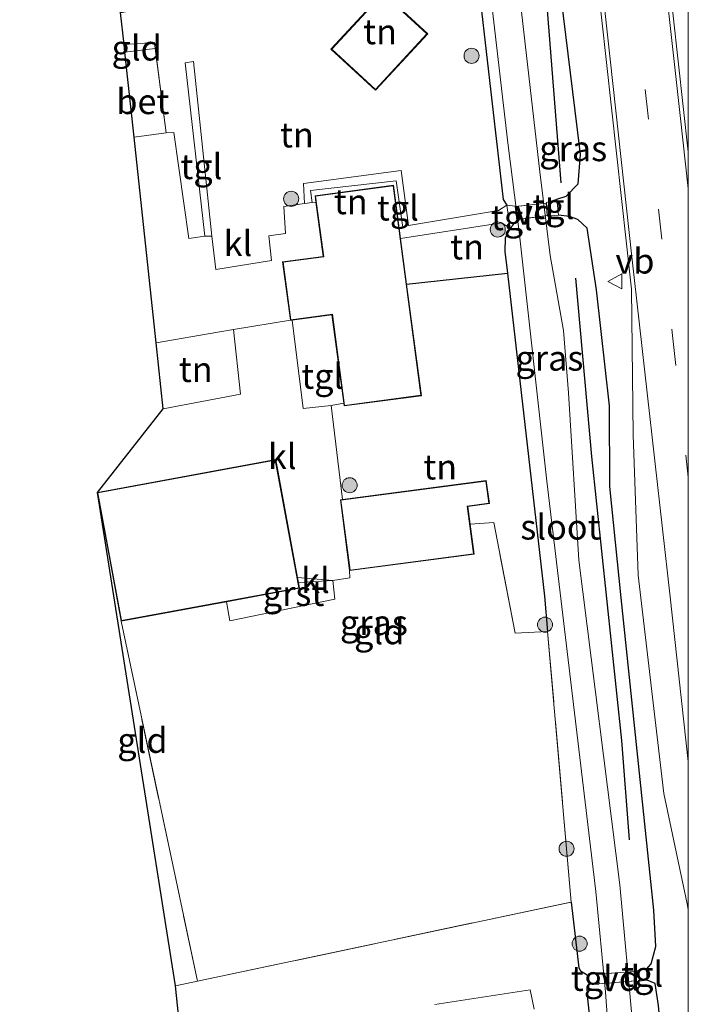
# Model space of a CAD drawing. Units: metres. Extents: x 169998 to 180005, y 368750 to 375001.
# Drawn here: x 179933 to 180000, y 371554 to 371652 of the extents above; entities that cross this region are included whole.
import ezdxf
from ezdxf.enums import TextEntityAlignment as Align

# ---------------------------------------------------------------- set-up
doc = ezdxf.new("R2010")
doc.units = ezdxf.units.M
doc.linetypes.add('IE-TERREINAFSCHEIDING', pattern=[10, 8, -2])
doc.linetypes.add('VW-3-9_STREEP', pattern=[12, 3, -9])
doc.layers.get('0').update_dxf_attribs({"lineweight": 25})
for name, color, linetype, lineweight in [('B-ME-AL-OVERIG-GV-B7', 7, 'BV-GELEIDERAIL', 18), ('B-ME-GR-BOOM-S-B1', 93, 'Continuous', 18), ('B-ME-IE-GRASLAND-GV-B6', 93, 'Continuous', 18), ('B-ME-IE-GRONDWERKLIJN-GROND_INGERICHT-GV-B6', 253, 'Continuous', 18), ('B-ME-IE-TERREINAFSCHEIDING-DOORGANG-L-B1', 8, 'IE-TERREINAFSCHEIDING-KUNSTMATIG-OPEN', 18), ('B-ME-IE-TERREINAFSCHEIDING-RASTERHEKWERK-L-B1', 8, 'IE-TERREINAFSCHEIDING', 18), ('B-ME-IE-TERREINAFSCHEIDING-RASTERHEKWERK-L-B2', 8, 'IE-TERREINAFSCHEIDING', 18), ('B-ME-KG-KADASTRAAL-DAKRAND-L-B1', 13, 'Continuous', 18), ('B-ME-OG-WATER-GV-B6', 153, 'Continuous', 18), ('B-ME-VH-VERH_SOORT-BETON-OVERIG-GV-B6', 8, 'IE-TERREINAFSCHEIDING-NATUURLIJK-HOUTWAL', 18), ('B-ME-VH-VERH_SOORT-BITUMEN-GV-B6', 8, 'IE-TERREINAFSCHEIDING-NATUURLIJK-HOUTWAL', 18), ('B-ME-VH-VERH_SOORT-GV-B6', 8, 'Continuous', 18), ('B-ME-VH-VERH_SOORT-KLINKERS-GV-B6', 8, 'IE-TERREINAFSCHEIDING-NATUURLIJK-HOUTWAL', 18), ('B-ME-VH-VERH_SOORT-TEGELS-GV-B6', 8, 'Continuous', 18), ('B-ME-VW-MARKERING-39STREEP-015-L-B1', 255, 'VW-3-9_STREEP', 18), ('B-ME-VW-MARKERING-STREEP-015-L-B1', 7, 'Continuous', 18), ('B-ME-VW-MEUBILAIR_WEGMEUBILAIR-VERKEERSBORD-S-B1', 8, 'Continuous', 18)]:
    doc.layers.add(name, color=color, linetype=linetype, lineweight=lineweight)
for name, color, linetype in [('B-ME-GR-BOMENRIJ-L-B1', 10, 'Continuous'), ('B-ME-GW-INSTEEKWATERGANG-L-B1', 10, 'Continuous'), ('B-ME-IE-TERREINAFSCHEIDING-HAAG-L-B1', 10, 'Continuous'), ('B-ME-KG-KADASTRAAL-OPNAMEDTMGRENS-L-B1', 10, 'Continuous')]:
    doc.layers.add(name, color=color, linetype=linetype)
doc.styles.add('NLCS-ISO', font='NLCS-ISO.TTF')
doc.linetypes.add('BV-GELEIDERAIL', pattern='A,10,-3,[108,NLCS.SHX,S=1,R=0,X=0,Y=0],-3', length=16)
doc.linetypes.add('IE-TERREINAFSCHEIDING-KUNSTMATIG-OPEN', pattern='A,7,-1.5,[67,NLCS.SHX,S=0.75,R=0,X=0,Y=0],-1.5', length=10)
doc.linetypes.add('IE-TERREINAFSCHEIDING-NATUURLIJK-HOUTWAL', pattern='A,7,-1.5,[67,NLCS.SHX,S=0.75,R=45,X=0,Y=0],-1.5,7,-1.5,[70,NLCS.SHX,S=0.75,R=0,X=0,Y=0],-1.5', length=20)

# ---------------------------------------------------------------- blocks, each defined once
blk = doc.blocks.new('boom')
h = blk.add_hatch(color=256)
edge = h.paths.add_edge_path()
edge.add_arc((0, 0), 0.75, 0, 360)
blk.add_circle((0, 0), 0.75)
blk = doc.blocks.new('verkeersbord')
for p, q in [((0, 0.75), (-0.75, -0.625)), ((0.75, -0.625), (0, 0.75)), ((-0.75, -0.625), (0.75, -0.625))]:
    blk.add_line(p, q)

msp = doc.modelspace()

# ---------------------------------------------------------------- linework, layer by layer
at = {"layer": 'B-ME-AL-OVERIG-GV-B7'}
for points in [[(179985.946, 371632.574, 27.404), (179982.977, 371632.175, 27.298), (179982.821, 371633.479, 27.297), (179985.84, 371633.809, 27.399), (179985.946, 371632.574, 27.404)], [(179994.722, 371556.397, 28.052), (179991.131, 371556.122, 27.756), (179991.011, 371557.087, 27.771), (179994.64, 371557.323, 28.015), (179994.722, 371556.397, 28.052)]]:
    msp.add_polyline3d(points, dxfattribs=at)
at = {"layer": 'B-ME-GR-BOMENRIJ-L-B1'}
for points in [[(179987.335, 371635.841, 27.776), (179985.408, 371660.183, 27.623), (179983.126, 371676.633, 27.737)], [(179994.131, 371570.451, 28.003), (179993.399, 371580.316, 28.014), (179990.384, 371608.603, 28.005), (179988.788, 371626.347, 27.904)]]:
    msp.add_polyline3d(points, dxfattribs=at)
at = {"layer": 'B-ME-GW-INSTEEKWATERGANG-L-B1'}
for points in [[(179986.91, 371634.206, 27.4), (179987.837, 371634.496, 27.89), (179989.034, 371635.747, 28.146), (179989.269, 371638.651, 28.339), (179988.977, 371641.125, 28.386), (179985.471, 371669.521, 28.266), (179983.81, 371687.698, 28.229), (179982.704, 371688.576, 28.056), (179981.701, 371688.944, 27.769), (179980.788, 371689.025, 27.371)], [(179943.493, 371652.801, 27.292), (179977.836, 371659.93, 26.791), (179978.375, 371659.675, 26.78), (179978.766, 371658.749, 26.777), (179981.586, 371634.162, 27.158), (179981.93, 371633.624, 27.154)], [(179995.843, 371557.583, 28.136), (179996.295, 371558.106, 28.584), (179996.764, 371559.831, 28.459), (179996.568, 371563.454, 28.412), (179993.314, 371594.536, 28.652), (179992.198, 371605.615, 28.576), (179992.147, 371613.635, 28.574), (179990.872, 371625.185, 28.471), (179989.917, 371631.327, 28.246), (179989.013, 371632.187, 28.086), (179988.169, 371632.469, 27.76), (179987.073, 371632.613, 27.422)], [(179982.277, 371631.297, 27.163), (179981.758, 371630.347, 27.165), (179981.73, 371629.01, 27.152), (179982.013, 371626.83, 27.08), (179985.693, 371594.695, 27.073), (179985.999, 371591.179, 27.107)], [(179988.34, 371564.252, 27.364), (179989.103, 371557.714, 27.861), (179989.285, 371557.415, 27.855), (179989.925, 371557.008, 27.823)], [(179990.093, 371556.08, 27.822), (179989.897, 371555.804, 27.826), (179989.918, 371554.958, 27.828), (179992.883, 371527.228, 26.828), (179992.608, 371526.648, 26.838), (179957.418, 371523.42, 27.151)], [(180000, 371524.252, 28.611), (179998.658, 371535.885, 28.506), (179997.045, 371553.958, 28.465), (179996.691, 371556.161, 28.298), (179995.903, 371556.484, 28.146)], [(180000, 371524.252, 28.611), (179998.658, 371535.885, 28.506), (179997.045, 371553.958, 28.465), (179996.691, 371556.161, 28.298), (179995.903, 371556.484, 28.146)]]:
    msp.add_polyline3d(points, dxfattribs=at)
at = {"layer": 'B-ME-IE-GRASLAND-GV-B6'}
for points in [[(180000, 371638.934, 28.851), (179996.51, 371670.541, 28.812), (179991.004, 371719.93, 28.759), (179987.194, 371755.186, 28.782), (179989.478, 371755.492, 28.635), (179993.958, 371718.173, 28.607), (179994.915, 371718.176, 28.492), (179999.366, 371679.55, 28.599), (180000, 371673.462, 28.583), (180000, 371638.934, 28.851)], [(180000, 371638.934, 28.851), (179996.51, 371670.541, 28.812), (179991.004, 371719.93, 28.759), (179987.194, 371755.186, 28.782), (179989.478, 371755.492, 28.635), (179993.958, 371718.173, 28.607), (179994.915, 371718.176, 28.492), (179999.366, 371679.55, 28.599), (180000, 371673.462, 28.583), (180000, 371638.934, 28.851)], [(179994.465, 371551.909, 26.215), (179993.192, 371565.965, 26.236), (179989.114, 371598.27, 26.118), (179988.073, 371614.943, 26.15), (179987.566, 371621.135, 26.097), (179986.233, 371628.599, 25.895), (179985.233, 371636.922, 25.893), (179979.632, 371685.617, 25.985)], [(179994.465, 371551.909, 26.215), (179993.192, 371565.965, 26.236), (179989.114, 371598.27, 26.118), (179988.073, 371614.943, 26.15), (179987.566, 371621.135, 26.097), (179986.233, 371628.599, 25.895), (179985.233, 371636.922, 25.893), (179979.632, 371685.617, 25.985)], [(179997.045, 371553.958, 28.465), (179996.691, 371556.161, 28.298), (179995.903, 371556.484, 28.146), (179995.843, 371557.583, 28.136), (179996.295, 371558.106, 28.584), (179996.764, 371559.831, 28.459), (179996.568, 371563.454, 28.412), (179993.314, 371594.536, 28.652), (179992.198, 371605.615, 28.576), (179992.147, 371613.635, 28.574), (179990.872, 371625.185, 28.471), (179989.917, 371631.327, 28.246), (179989.013, 371632.187, 28.086), (179988.169, 371632.469, 27.76), (179987.073, 371632.613, 27.422), (179986.91, 371634.206, 27.4), (179987.837, 371634.496, 27.89), (179989.034, 371635.747, 28.146), (179989.269, 371638.651, 28.339), (179988.977, 371641.125, 28.386), (179985.471, 371669.521, 28.266)], [(179985.471, 371669.521, 28.266), (179988.977, 371641.125, 28.386), (179989.269, 371638.651, 28.339), (179989.034, 371635.747, 28.146), (179987.837, 371634.496, 27.89), (179986.91, 371634.206, 27.4), (179985.885, 371633.864, 27.399), (179986, 371632.531, 27.404), (179987.073, 371632.613, 27.422), (179988.169, 371632.469, 27.76), (179989.013, 371632.187, 28.086), (179989.917, 371631.327, 28.246), (179990.872, 371625.185, 28.471), (179992.147, 371613.635, 28.574), (179992.198, 371605.615, 28.576), (179993.314, 371594.536, 28.652), (179996.568, 371563.454, 28.412), (179996.764, 371559.831, 28.459), (179996.295, 371558.106, 28.584), (179995.843, 371557.583, 28.136), (179994.686, 371557.376, 28.015), (179994.776, 371556.351, 28.052), (179995.903, 371556.484, 28.146), (179996.691, 371556.161, 28.298), (179997.045, 371553.958, 28.465)], [(179997.045, 371553.958, 28.465), (179996.691, 371556.161, 28.298), (179995.903, 371556.484, 28.146), (179995.843, 371557.583, 28.136), (179996.295, 371558.106, 28.584), (179996.764, 371559.831, 28.459), (179996.568, 371563.454, 28.412), (179993.314, 371594.536, 28.652), (179992.198, 371605.615, 28.576), (179992.147, 371613.635, 28.574), (179990.872, 371625.185, 28.471), (179989.917, 371631.327, 28.246), (179989.013, 371632.187, 28.086), (179988.169, 371632.469, 27.76), (179987.073, 371632.613, 27.422), (179986.91, 371634.206, 27.4), (179987.837, 371634.496, 27.89), (179989.034, 371635.747, 28.146), (179989.269, 371638.651, 28.339), (179988.977, 371641.125, 28.386), (179985.471, 371669.521, 28.266)], [(179985.471, 371669.521, 28.266), (179988.977, 371641.125, 28.386), (179989.269, 371638.651, 28.339), (179989.034, 371635.747, 28.146), (179987.837, 371634.496, 27.89), (179986.91, 371634.206, 27.4), (179985.885, 371633.864, 27.399), (179986, 371632.531, 27.404), (179987.073, 371632.613, 27.422), (179988.169, 371632.469, 27.76), (179989.013, 371632.187, 28.086), (179989.917, 371631.327, 28.246), (179990.872, 371625.185, 28.471), (179992.147, 371613.635, 28.574), (179992.198, 371605.615, 28.576), (179993.314, 371594.536, 28.652), (179996.568, 371563.454, 28.412), (179996.764, 371559.831, 28.459), (179996.295, 371558.106, 28.584), (179995.843, 371557.583, 28.136), (179994.686, 371557.376, 28.015), (179994.776, 371556.351, 28.052), (179995.903, 371556.484, 28.146), (179996.691, 371556.161, 28.298), (179997.045, 371553.958, 28.465)], [(179989.88, 371665.888, 28.803), (179994.352, 371625.266, 28.878), (179994.509, 371610.768, 28.833), (179995.014, 371596.79, 28.84), (179997.548, 371575.067, 28.746), (179999.87, 371564.07, 28.768), (180000, 371563.493, 28.774)], [(179989.88, 371665.888, 28.803), (179994.352, 371625.266, 28.878), (179994.509, 371610.768, 28.833), (179995.014, 371596.79, 28.84), (179997.548, 371575.067, 28.746), (179999.87, 371564.07, 28.768), (180000, 371563.493, 28.774)], [(179979.524, 371661.572, 26.11), (179982.05, 371639.808, 26.138), (179983.164, 371630.943, 26.144), (179985.917, 371606.154, 26.108), (179990.78, 371565.293, 26.259), (179991.771, 371555.292, 26.289), (179992.78, 371541.174, 26.142)], [(179992.883, 371527.228, 26.828), (179989.918, 371554.958, 27.828), (179989.897, 371555.804, 27.826), (179990.093, 371556.08, 27.822), (179991.087, 371556.069, 27.756), (179990.955, 371557.133, 27.771), (179989.925, 371557.008, 27.823), (179989.285, 371557.415, 27.855), (179989.103, 371557.714, 27.861), (179988.34, 371564.252, 27.364), (179985.999, 371591.179, 27.107), (179985.693, 371594.695, 27.073), (179982.013, 371626.83, 27.08), (179981.73, 371629.01, 27.152), (179981.758, 371630.347, 27.165), (179982.277, 371631.297, 27.163), (179982.933, 371632.119, 27.298), (179982.765, 371633.523, 27.297), (179981.93, 371633.624, 27.154), (179981.586, 371634.162, 27.158), (179978.766, 371658.749, 26.777)], [(180000, 371563.493, 28.774), (180000, 371524.252, 28.611)], [(180000, 371563.493, 28.774), (180000, 371524.252, 28.611)]]:
    msp.add_polyline3d(points, dxfattribs=at)
at = {"layer": 'B-ME-IE-GRONDWERKLIJN-GROND_INGERICHT-GV-B6'}
for points in [[(179978.766, 371658.749, 26.777), (179981.586, 371634.162, 27.158), (179981.93, 371633.624, 27.154), (179981.119, 371633.096, 27.139), (179972.14, 371631.586, 27.366), (179971.422, 371637.073, 27.237), (179961.711, 371635.78, 27.369), (179961.805, 371633.784, 27.356), (179959.725, 371633.465, 27.386), (179959.89, 371630.803, 27.362), (179958.25, 371630.564, 27.385), (179958.502, 371628.108, 27.343), (179952.977, 371627.223, 27.366), (179952.567, 371630.534, 27.319), (179950.739, 371647.9, 27.104), (179949.91, 371647.795, 27.112), (179951.872, 371630.521, 27.337), (179950.269, 371630.279, 27.36), (179948.792, 371640.841, 27.291), (179948.015, 371640.828, 27.302), (179946.934, 371649.202, 27.289), (179946.854, 371649.818, 27.288), (179943.837, 371649.607, 27.308), (179943.493, 371652.801, 27.292)], [(179969.624, 371654.767, 26.85), (179964.434, 371649.135, 26.85), (179968.869, 371645.048, 26.85), (179974.058, 371650.68, 26.85), (179969.624, 371654.767, 26.85)], [(179943.92, 371648.834, 27.266), (179943.837, 371649.607, 27.308), (179946.854, 371649.818, 27.288), (179946.934, 371649.202, 27.289), (179943.92, 371648.834, 27.266)], [(179962.559, 371633.871, 27.337), (179962.39, 371635.078, 27.316), (179970.911, 371636.047, 27.17), (179971.569, 371631.381, 27.143), (179971.22, 371631.33, 27.6), (179970.654, 371635.593, 27.6), (179962.849, 371634.557, 27.6), (179962.933, 371633.921, 27.6), (179962.559, 371633.871, 27.337)], [(179971.358, 371630.293, 27.6), (179981.422, 371631.858, 27.214), (179982.277, 371631.297, 27.163), (179981.758, 371630.347, 27.165), (179981.73, 371629.01, 27.152), (179982.013, 371626.83, 27.08), (179971.959, 371625.764, 27.6), (179971.358, 371630.293, 27.6)], [(179964.457, 371613.688, 27.485), (179965.698, 371613.913, 27.6), (179965.736, 371613.625, 27.6), (179973.435, 371614.647, 27.6), (179971.959, 371625.764, 27.6), (179982.013, 371626.83, 27.08), (179985.693, 371594.695, 27.073), (179985.999, 371591.179, 27.107), (179982.756, 371591.03, 27.493), (179980.645, 371602.016, 27.577), (179978.284, 371601.857, 27.5), (179978.052, 371603.622, 27.5), (179980.197, 371603.904, 27.5), (179979.894, 371606.208, 27.5), (179965.573, 371604.324, 27.5), (179964.457, 371613.688, 27.485)], [(179947.741, 371613.33, 27.48), (179947.034, 371619.901, 27.325), (179953.173, 371620.981, 27.346), (179954.733, 371621.234, 27.403), (179955.432, 371614.8, 27.418), (179947.741, 371613.33, 27.48)], [(179943.537, 371592.212, 27.5), (179951.142, 371556.379, 27.189), (179948.948, 371555.915, 27.179), (179941.178, 371605.028, 27.5), (179943.537, 371592.212, 27.5)], [(179978.676, 371598.872, 27.5), (179978.284, 371601.857, 27.5), (179980.645, 371602.016, 27.577), (179982.756, 371591.03, 27.493), (179985.999, 371591.179, 27.107), (179988.34, 371564.252, 27.364), (179951.142, 371556.379, 27.189), (179943.537, 371592.212, 27.5), (179954.03, 371594.144, 27.5), (179954.361, 371592.24, 27.503), (179964.813, 371594.382, 27.441), (179964.631, 371596.246, 27.479), (179966.324, 371596.515, 27.463), (179966.292, 371597.243, 27.5), (179978.676, 371598.872, 27.5)], [(179951.142, 371556.379, 27.189), (179988.34, 371564.252, 27.364), (179989.103, 371557.714, 27.861), (179989.285, 371557.415, 27.855), (179989.925, 371557.008, 27.823), (179990.093, 371556.08, 27.822), (179989.897, 371555.804, 27.826), (179989.918, 371554.958, 27.828), (179992.883, 371527.228, 26.828)], [(179950.634, 371539.522, 27.386), (179948.948, 371555.915, 27.179), (179951.142, 371556.379, 27.189)], [(179984.646, 371553.59, 27.921), (179984.261, 371555.526, 27.89), (179974.76, 371554.069, 27.73)]]:
    msp.add_polyline3d(points, dxfattribs=at)
at = {"layer": 'B-ME-IE-TERREINAFSCHEIDING-DOORGANG-L-B1'}
for p, q in [((179948.015, 371640.828, 27.302), (179944.829, 371640.388, 27.274)), ((179964.631, 371596.246, 27.479), (179961.094, 371596.538, 27.5))]:
    msp.add_line(p, q, dxfattribs=at)
at = {"layer": 'B-ME-IE-TERREINAFSCHEIDING-HAAG-L-B1'}
msp.add_line((179971.959, 371625.764, 27.6), (179982.013, 371626.83, 27.08), dxfattribs=at)
at = {"layer": 'B-ME-IE-TERREINAFSCHEIDING-RASTERHEKWERK-L-B1'}
for p, q in [((179943.537, 371592.212, 27.5), (179951.142, 371556.379, 27.189)), ((179988.34, 371564.252, 27.364), (179985.999, 371591.179, 27.107)), ((179989.925, 371557.008, 27.823), (179990.955, 371557.133, 27.771)), ((179994.686, 371557.376, 28.015), (179995.843, 371557.583, 28.136)), ((179991.087, 371556.069, 27.756), (179990.093, 371556.08, 27.822)), ((179995.903, 371556.484, 28.146), (179994.776, 371556.351, 28.052))]:
    msp.add_line(p, q, dxfattribs=at)
for points in [[(179948.015, 371640.828, 27.302), (179946.934, 371649.202, 27.289), (179946.854, 371649.818, 27.288), (179943.837, 371649.607, 27.308)], [(179985.999, 371591.179, 27.107), (179982.756, 371591.03, 27.493), (179980.645, 371602.016, 27.577), (179978.284, 371601.857, 27.5)], [(179948.948, 371555.915, 27.179), (179951.142, 371556.379, 27.189), (179988.34, 371564.252, 27.364)]]:
    msp.add_polyline3d(points, dxfattribs=at)
at = {"layer": 'B-ME-IE-TERREINAFSCHEIDING-RASTERHEKWERK-L-B2'}
for p, q in [((179985.89, 371633.814, 27.399), (179982.77, 371633.473, 27.297)), ((179982.926, 371632.169, 27.298), (179985.993, 371632.581, 27.404)), ((179990.958, 371557.083, 27.771), (179994.689, 371557.326, 28.015)), ((179994.772, 371556.401, 28.052), (179991.083, 371556.119, 27.756))]:
    msp.add_line(p, q, dxfattribs=at)
at = {"layer": 'B-ME-KG-KADASTRAAL-DAKRAND-L-B1'}
for points in [[(179968.866, 371645.119, 29.007), (179964.505, 371649.138, 28.868), (179969.627, 371654.696, 28.805), (179973.987, 371650.677, 29.016), (179968.866, 371645.119, 29.007)], [(179970.611, 371635.537, 31.006), (179973.379, 371614.69, 30.818), (179965.779, 371613.681, 30.728), (179964.574, 371622.757, 30.198), (179960.439, 371622.208, 30.238), (179959.677, 371627.942, 30.128), (179963.706, 371628.477, 30.674), (179962.905, 371634.514, 30.646), (179970.611, 371635.537, 31.006)], [(179941.236, 371604.988, 30.42), (179958.89, 371608.238, 30.425), (179961.231, 371595.52, 29.502), (179943.577, 371592.27, 29.437), (179941.236, 371604.988, 30.42)], [(179965.42, 371604.254, 28.853), (179979.851, 371606.152, 28.743), (179980.141, 371603.947, 28.697), (179977.996, 371603.665, 28.789), (179978.62, 371598.915, 29.59), (179966.335, 371597.299, 29.752), (179965.42, 371604.254, 28.853)]]:
    msp.add_polyline3d(points, dxfattribs=at)
at = {"layer": 'B-ME-KG-KADASTRAAL-OPNAMEDTMGRENS-L-B1'}
msp.add_polyline3d([(179950.634, 371539.522, 27.386), (179948.948, 371555.915, 27.179), (179941.178, 371605.028, 27.5), (179947.741, 371613.33, 27.48), (179947.034, 371619.901, 27.325), (179944.829, 371640.388, 27.274), (179943.92, 371648.834, 27.266), (179943.837, 371649.607, 27.308), (179943.493, 371652.801, 27.292), (179943.424, 371653.446, 26.941), (179943.348, 371654.147, 27.288), (179943.148, 371656.007, 27.374), (179942.99, 371657.473, 27.209), (179940.904, 371676.855, 27.28), (179940.114, 371684.192, 27.591), (179938.003, 371703.817, 27.301), (179937.343, 371709.944, 27.456), (179937.276, 371710.566, 27.447), (179933.447, 371747.984, 27.164)], dxfattribs=at)
at = {"layer": 'B-ME-OG-WATER-GV-B6'}
msp.add_polyline3d([(179992.78, 371541.174, 26.142), (179991.771, 371555.292, 26.289), (179990.78, 371565.293, 26.259), (179985.917, 371606.154, 26.108), (179983.164, 371630.943, 26.144), (179982.05, 371639.808, 26.138), (179979.524, 371661.572, 26.11), (179978.239, 371677.077, 26.026), (179977.336, 371686.723, 26.003), (179976.671, 371692.115, 25.983), (179974.5, 371713.026, 25.927), (179969.894, 371752.869, 26.028), (179972.354, 371753.198, 25.98), (179975.636, 371721.171, 26.05), (179978.823, 371693.218, 26.036), (179979.632, 371685.617, 25.985), (179985.233, 371636.922, 25.893), (179986.233, 371628.599, 25.895), (179987.566, 371621.135, 26.097), (179988.073, 371614.943, 26.15), (179989.114, 371598.27, 26.118), (179993.192, 371565.965, 26.236), (179994.465, 371551.909, 26.215)], dxfattribs=at)
msp.add_polyline3d([(179992.78, 371541.174, 26.142), (179991.771, 371555.292, 26.289), (179990.78, 371565.293, 26.259), (179985.917, 371606.154, 26.108), (179983.164, 371630.943, 26.144), (179982.05, 371639.808, 26.138), (179979.524, 371661.572, 26.11), (179978.239, 371677.077, 26.026), (179977.336, 371686.723, 26.003), (179976.671, 371692.115, 25.983), (179974.5, 371713.026, 25.927), (179969.894, 371752.869, 26.028), (179972.354, 371753.198, 25.98), (179975.636, 371721.171, 26.05), (179978.823, 371693.218, 26.036), (179979.632, 371685.617, 25.985), (179985.233, 371636.922, 25.893), (179986.233, 371628.599, 25.895), (179987.566, 371621.135, 26.097), (179988.073, 371614.943, 26.15), (179989.114, 371598.27, 26.118), (179993.192, 371565.965, 26.236), (179994.465, 371551.909, 26.215)], dxfattribs=at)
at = {"layer": 'B-ME-VH-VERH_SOORT-BETON-OVERIG-GV-B6'}
msp.add_polyline3d([(179944.829, 371640.388, 27.274), (179943.92, 371648.834, 27.266), (179946.934, 371649.202, 27.289), (179948.015, 371640.828, 27.302), (179944.829, 371640.388, 27.274)], dxfattribs=at)
at = {"layer": 'B-ME-VH-VERH_SOORT-BITUMEN-GV-B6'}
msp.add_polyline3d([(180000, 371638.934, 28.851), (180000, 371563.493, 28.774), (179999.87, 371564.07, 28.768), (179997.548, 371575.067, 28.746), (179995.014, 371596.79, 28.84), (179994.509, 371610.768, 28.833), (179994.352, 371625.266, 28.878), (179989.88, 371665.888, 28.803), (179984.395, 371715.364, 28.737), (179980.886, 371746.803, 28.785), (179980.061, 371754.231, 28.806), (179987.194, 371755.186, 28.782), (179991.004, 371719.93, 28.759), (179996.51, 371670.541, 28.812), (180000, 371638.934, 28.851)], dxfattribs=at)
msp.add_polyline3d([(180000, 371638.934, 28.851), (180000, 371563.493, 28.774), (179999.87, 371564.07, 28.768), (179997.548, 371575.067, 28.746), (179995.014, 371596.79, 28.84), (179994.509, 371610.768, 28.833), (179994.352, 371625.266, 28.878), (179989.88, 371665.888, 28.803), (179984.395, 371715.364, 28.737), (179980.886, 371746.803, 28.785), (179980.061, 371754.231, 28.806), (179987.194, 371755.186, 28.782), (179991.004, 371719.93, 28.759), (179996.51, 371670.541, 28.812), (180000, 371638.934, 28.851)], dxfattribs=at)
at = {"layer": 'B-ME-VH-VERH_SOORT-GV-B6'}
msp.add_polyline3d([(179964.631, 371596.246, 27.479), (179964.813, 371594.382, 27.441), (179954.361, 371592.24, 27.503), (179954.03, 371594.144, 27.5), (179961.289, 371595.48, 27.5), (179961.185, 371596.046, 27.5), (179964.631, 371596.246, 27.479)], dxfattribs=at)
at = {"layer": 'B-ME-VH-VERH_SOORT-KLINKERS-GV-B6'}
for points in [[(179947.034, 371619.901, 27.325), (179944.829, 371640.388, 27.274), (179948.015, 371640.828, 27.302), (179948.792, 371640.841, 27.291), (179950.269, 371630.279, 27.36), (179951.872, 371630.521, 27.337), (179952.567, 371630.534, 27.319), (179952.977, 371627.223, 27.366), (179958.502, 371628.108, 27.343), (179958.25, 371630.564, 27.385), (179959.89, 371630.803, 27.362), (179959.725, 371633.465, 27.386), (179961.805, 371633.784, 27.356), (179962.559, 371633.871, 27.337), (179962.933, 371633.921, 27.6), (179963.65, 371628.52, 27.6), (179959.621, 371627.985, 27.6), (179960.396, 371622.152, 27.6), (179954.733, 371621.234, 27.403), (179953.173, 371620.981, 27.346), (179947.034, 371619.901, 27.325)], [(179958.93, 371608.296, 27.5), (179941.178, 371605.028, 27.5), (179947.741, 371613.33, 27.48), (179955.432, 371614.8, 27.418), (179954.733, 371621.234, 27.403), (179960.396, 371622.152, 27.6), (179960.561, 371622.174, 27.6), (179961.674, 371613.38, 27.569), (179964.457, 371613.688, 27.485), (179965.573, 371604.324, 27.5), (179965.364, 371604.297, 27.5), (179966.292, 371597.243, 27.5), (179966.324, 371596.515, 27.463), (179964.631, 371596.246, 27.479), (179961.094, 371596.538, 27.5), (179958.93, 371608.296, 27.5)], [(179964.631, 371596.246, 27.479), (179961.185, 371596.046, 27.5), (179961.094, 371596.538, 27.5), (179964.631, 371596.246, 27.479)], [(179974.76, 371554.069, 27.73), (179984.261, 371555.526, 27.89), (179984.646, 371553.59, 27.921)]]:
    msp.add_polyline3d(points, dxfattribs=at)
at = {"layer": 'B-ME-VH-VERH_SOORT-TEGELS-GV-B6'}
for points in [[(179952.567, 371630.534, 27.319), (179951.872, 371630.521, 27.337), (179949.91, 371647.795, 27.112), (179950.739, 371647.9, 27.104), (179952.567, 371630.534, 27.319)], [(179962.559, 371633.871, 27.337), (179961.805, 371633.784, 27.356), (179961.711, 371635.78, 27.369), (179971.422, 371637.073, 27.237), (179972.14, 371631.586, 27.366), (179981.119, 371633.096, 27.139), (179981.93, 371633.624, 27.154), (179982.277, 371631.297, 27.163), (179981.422, 371631.858, 27.214), (179971.358, 371630.293, 27.6), (179971.22, 371631.33, 27.6), (179971.569, 371631.381, 27.143), (179970.911, 371636.047, 27.17), (179962.39, 371635.078, 27.316), (179962.559, 371633.871, 27.337)], [(179982.277, 371631.297, 27.163), (179981.93, 371633.624, 27.154), (179982.765, 371633.523, 27.297), (179982.933, 371632.119, 27.298), (179982.277, 371631.297, 27.163)], [(179986.91, 371634.206, 27.4), (179987.073, 371632.613, 27.422), (179986, 371632.531, 27.404), (179985.885, 371633.864, 27.399), (179986.91, 371634.206, 27.4)], [(179964.457, 371613.688, 27.485), (179961.674, 371613.38, 27.569), (179960.561, 371622.174, 27.6), (179964.531, 371622.701, 27.6), (179965.698, 371613.913, 27.6), (179964.457, 371613.688, 27.485)], [(179989.925, 371557.008, 27.823), (179990.955, 371557.133, 27.771), (179991.087, 371556.069, 27.756), (179990.093, 371556.08, 27.822), (179989.925, 371557.008, 27.823)], [(179995.843, 371557.583, 28.136), (179995.903, 371556.484, 28.146), (179994.776, 371556.351, 28.052), (179994.686, 371557.376, 28.015), (179995.843, 371557.583, 28.136)]]:
    msp.add_polyline3d(points, dxfattribs=at)
at = {"layer": 'B-ME-VW-MARKERING-39STREEP-015-L-B1'}
msp.add_polyline3d([(179983.591, 371754.704, 28.933), (179987.578, 371718.785, 28.841), (179993.084, 371668.994, 28.912), (179998.429, 371620.644, 28.94), (180000, 371606.528, 28.97)], dxfattribs=at)
msp.add_polyline3d([(179983.591, 371754.704, 28.933), (179987.578, 371718.785, 28.841), (179993.084, 371668.994, 28.912), (179998.429, 371620.644, 28.94), (180000, 371606.528, 28.97)], dxfattribs=at)
at = {"layer": 'B-ME-VW-MARKERING-STREEP-015-L-B1'}
for points in [[(179986.726, 371755.123, 28.786), (179989.218, 371731.999, 28.758), (179992.707, 371700.893, 28.788), (179996.281, 371668.81, 28.814), (179999.183, 371642.551, 28.852), (180000, 371635.263, 28.856)], [(179986.726, 371755.123, 28.786), (179989.218, 371731.999, 28.758), (179992.707, 371700.893, 28.788), (179996.281, 371668.81, 28.814), (179999.183, 371642.551, 28.852), (180000, 371635.263, 28.856)], [(180000, 371578.231, 28.922), (179998.19, 371594.633, 28.928), (179994.395, 371628.485, 28.925), (179990.636, 371662.711, 28.831), (179986.252, 371701.535, 28.836), (179982.695, 371734.608, 28.836), (179980.423, 371754.279, 28.82)], [(180000, 371578.231, 28.922), (179998.19, 371594.633, 28.928), (179994.395, 371628.485, 28.925), (179990.636, 371662.711, 28.831), (179986.252, 371701.535, 28.836), (179982.695, 371734.608, 28.836), (179980.423, 371754.279, 28.82)]]:
    msp.add_polyline3d(points, dxfattribs=at)

# ---------------------------------------------------------------- block references
at = {"layer": 'B-ME-GR-BOOM-S-B1', "rotation": 90}
for p in [(179978.426, 371648.479, 27.026), (179960.466, 371634.246, 27.435), (179981.034, 371631.192, 27.079), (179966.29, 371605.734, 27.559), (179985.74, 371591.864, 26.989), (179987.886, 371569.556, 27.11), (179989.182, 371560.106, 27.086)]:
    msp.add_blockref('boom', p, dxfattribs=at)
at = {"layer": 'B-ME-VW-MEUBILAIR_WEGMEUBILAIR-VERKEERSBORD-S-B1', "rotation": 90}
msp.add_blockref('verkeersbord', (179992.744, 371626.027, 28.918), dxfattribs=at)

# ---------------------------------------------------------------- texts
at = {"layer": 'B-ME-AL-OVERIG-GV-B7', "ltscale": 0.2, "style": 'NLCS-ISO'}
for p in [(179984.706, 371632.922), (179993.245, 371556.665)]:
    msp.add_text('vd', height=2.5, dxfattribs=at).set_placement(p, align=Align.MIDDLE_CENTER)
at = {"layer": 'B-ME-IE-GRASLAND-GV-B6', "ltscale": 0.2, "style": 'NLCS-ISO'}
for p in [(179988.544, 371639.242), (179988.544, 371639.242), (179986.177, 371618.39), (179986.177, 371618.39), (179968.705, 371592.068)]:
    msp.add_text('gras', height=2.5, dxfattribs=at).set_placement(p, align=Align.MIDDLE_CENTER)
at = {"layer": 'B-ME-IE-GRONDWERKLIJN-GROND_INGERICHT-GV-B6', "ltscale": 0.2, "style": 'NLCS-ISO'}
for s, p in [('tn', (179969.322, 371650.879)), ('gld', (179945.093, 371649.259)), ('tn', (179961.04, 371640.611)), ('tn', (179966.405, 371633.961)), ('tn', (179977.984, 371629.461)), ('tn', (179950.976, 371617.263)), ('tn', (179975.303, 371607.562)), ('gld', (179969.234, 371591.163)), ('gld', (179945.668, 371580.349))]:
    msp.add_text(s, height=2.5, dxfattribs=at).set_placement(p, align=Align.MIDDLE_CENTER)
at = {"layer": 'B-ME-OG-WATER-GV-B6', "ltscale": 0.2, "style": 'NLCS-ISO'}
msp.add_text('sloot', height=2.5, dxfattribs=at).set_placement((179987.271, 371601.58), align=Align.MIDDLE_CENTER)
msp.add_text('sloot', height=2.5, dxfattribs=at).set_placement((179987.271, 371601.58), align=Align.MIDDLE_CENTER)
at = {"layer": 'B-ME-VH-VERH_SOORT-BETON-OVERIG-GV-B6', "ltscale": 0.2, "style": 'NLCS-ISO'}
msp.add_text('bet', height=2.5, dxfattribs=at).set_placement((179945.705, 371643.928), align=Align.MIDDLE_CENTER)
at = {"layer": 'B-ME-VH-VERH_SOORT-GV-B6', "ltscale": 0.2, "style": 'NLCS-ISO'}
msp.add_text('grst', height=2.5, dxfattribs=at).set_placement((179960.706, 371594.969), align=Align.MIDDLE_CENTER)
at = {"layer": 'B-ME-VH-VERH_SOORT-KLINKERS-GV-B6', "ltscale": 0.2, "style": 'NLCS-ISO'}
for p in [(179955.173, 371629.8), (179959.582, 371608.596), (179962.885, 371596.269)]:
    msp.add_text('kl', height=2.5, dxfattribs=at).set_placement(p, align=Align.MIDDLE_CENTER)
at = {"layer": 'B-ME-VH-VERH_SOORT-TEGELS-GV-B6', "ltscale": 0.2, "style": 'NLCS-ISO'}
for p in [(179951.531, 371637.457), (179971.093, 371633.331), (179986.556, 371633.484), (179982.436, 371632.372), (179963.563, 371616.591), (179990.397, 371556.66), (179995.41, 371557.075)]:
    msp.add_text('tgl', height=2.5, dxfattribs=at).set_placement(p, align=Align.MIDDLE_CENTER)
at = {"layer": 'B-ME-VW-MEUBILAIR_WEGMEUBILAIR-VERKEERSBORD-S-B1', "ltscale": 0.2, "style": 'NLCS-ISO'}
msp.add_text('vb', height=2.5, dxfattribs=at).set_placement((179992.744, 371626.027, 28.918), align=Align.BOTTOM_LEFT)

doc.saveas('drawing.dxf')
